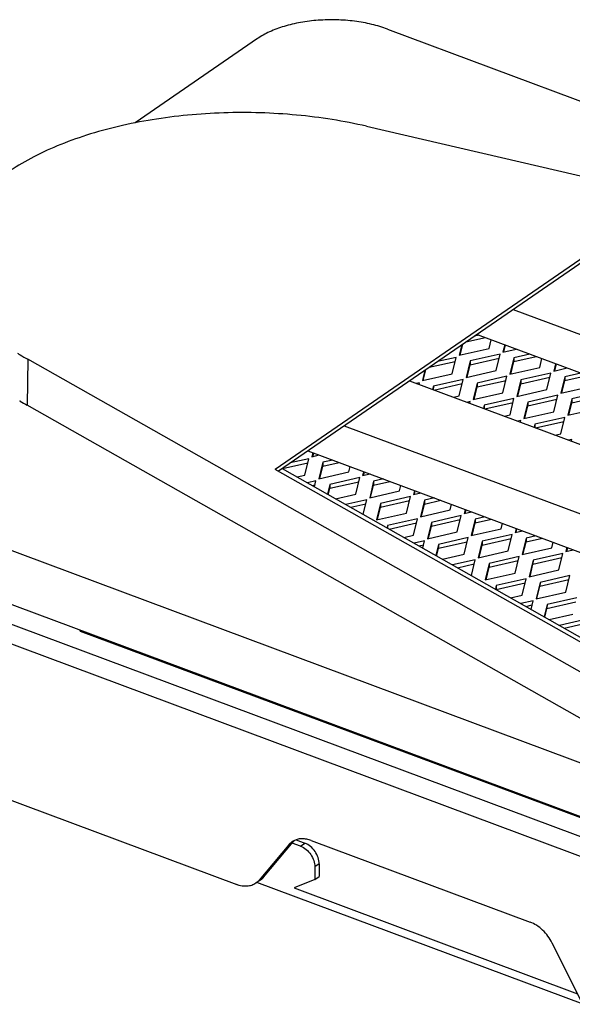
# Paper-space layout 'CROIBSL-14-SM-1_CUST_1_3' of a CAD drawing. Units: inches. Extents: x 0 to 17, y 0 to 11.
# Drawn here: x 2 to 3.2, y 7 to 9.2 of the extents above; entities that cross this region are included whole.
import ezdxf

# ---------------------------------------------------------------- set-up
doc = ezdxf.new("R2010")
doc.units = ezdxf.units.IN
doc.header["$LTSCALE"] = 0.935
doc.header["$MEASUREMENT"] = 0
doc.layers.get('0').update_dxf_attribs({"linetype": 'CONTINUOUS'})

psp = doc.layouts.new('CROIBSL-14-SM-1_CUST_1_3')

# ---------------------------------------------------------------- linework, layer by layer
at = {"color": 7, "linetype": 'Continuous'}
for p, q in [((2.828, 9.2226), (4.4513, 8.6175)), ((2.5347, 9.2012), (2.2588, 9.0114)), ((2.7803, 9.0038), (5.1081, 8.4656)), ((3.4139, 8.8077), (2.575, 8.2306)), ((3.4138, 8.799), (2.5819, 8.2267)), ((3.1114, 8.591), (4.9699, 7.8982)), ((3.0048, 8.5177), (3.0487, 8.5277)), ((3.0344, 8.533), (3.0235, 8.5306)), ((3.0297, 8.5348), (4.8882, 7.8419)), ((3.0567, 8.5031), (3.0615, 8.5229)), ((2.9951, 8.511), (2.9894, 8.4877)), ((2.9894, 8.4877), (3.0567, 8.5031)), ((2.9916, 8.4882), (2.9975, 8.5127)), ((3.0922, 8.5115), (3.0882, 8.4949)), ((3.0882, 8.4949), (3.1182, 8.5018)), ((3.0903, 8.4954), (3.0941, 8.511)), ((2.017, 8.4787), (2.016, 8.3751)), ((3.7232, 7.513), (2.017, 8.4787)), ((2.9827, 8.4831), (2.9405, 8.4735)), ((2.9737, 8.446), (2.9827, 8.4831)), ((3.0141, 8.4663), (3.0793, 8.4812)), ((3.0815, 8.4903), (3.0142, 8.4749)), ((3.0725, 8.4532), (3.0815, 8.4903)), ((3.1129, 8.4821), (3.1039, 8.445)), ((3.1489, 8.4904), (3.1129, 8.4821)), ((3.1129, 8.4735), (3.1632, 8.485)), ((3.1129, 8.4821), (3.1129, 8.4735)), ((3.1712, 8.4604), (3.176, 8.4802)), ((2.9121, 8.4539), (2.9064, 8.4306)), ((2.9086, 8.4311), (2.9145, 8.4556)), ((2.9218, 8.4606), (2.9805, 8.474)), ((3.0142, 8.4749), (3.0052, 8.4378)), ((3.0052, 8.4378), (3.0725, 8.4532)), ((3.0073, 8.4383), (3.0141, 8.4663)), ((3.0142, 8.4749), (3.0141, 8.4663)), ((3.1039, 8.445), (3.1712, 8.4604)), ((3.1061, 8.4455), (3.1129, 8.4735)), ((3.2067, 8.4688), (3.2027, 8.4522)), ((3.2027, 8.4522), (3.2327, 8.4591)), ((3.2048, 8.4527), (3.2086, 8.4683)), ((2.9064, 8.4306), (2.9737, 8.446)), ((2.9985, 8.4332), (2.9312, 8.4178)), ((2.9895, 8.3961), (2.9985, 8.4332)), ((3.0972, 8.4404), (3.0299, 8.4251)), ((3.0299, 8.4164), (3.095, 8.4313)), ((3.0882, 8.4033), (3.0972, 8.4404)), ((3.1287, 8.4323), (3.1197, 8.3951)), ((3.1286, 8.4236), (3.1938, 8.4385)), ((3.1287, 8.4323), (3.1286, 8.4236)), ((3.196, 8.4476), (3.1287, 8.4323)), ((3.187, 8.4105), (3.196, 8.4476)), ((3.2274, 8.4395), (3.2184, 8.4024)), ((3.2206, 8.4028), (3.2274, 8.4308)), ((3.2634, 8.4477), (3.2274, 8.4395)), ((3.2274, 8.4308), (3.2777, 8.4423)), ((3.2274, 8.4395), (3.2274, 8.4308)), ((2.8774, 8.43), (4.7359, 7.7372)), ((2.8997, 8.426), (2.8925, 8.4244)), ((2.8988, 8.422), (2.8997, 8.426)), ((2.9312, 8.4178), (2.9294, 8.4106)), ((2.9312, 8.4178), (2.9311, 8.41)), ((2.9324, 8.4095), (2.9963, 8.4241)), ((3.0299, 8.4251), (3.0209, 8.3879)), ((3.0231, 8.3884), (3.0299, 8.4164)), ((3.0299, 8.4251), (3.0299, 8.4164)), ((3.1197, 8.3951), (3.187, 8.4105)), ((3.1218, 8.3956), (3.1286, 8.4236)), ((3.2184, 8.4024), (3.2857, 8.4177)), ((2.9763, 8.3931), (2.9895, 8.3961)), ((3.0209, 8.3879), (3.0882, 8.4033)), ((3.113, 8.3905), (3.0457, 8.3752)), ((3.104, 8.3534), (3.113, 8.3905)), ((3.2117, 8.3977), (3.1444, 8.3824)), ((3.1444, 8.3737), (3.2095, 8.3886)), ((3.2027, 8.3606), (3.2117, 8.3977)), ((3.2432, 8.3896), (3.2342, 8.3525)), ((3.2431, 8.3809), (3.3083, 8.3958)), ((3.2432, 8.3896), (3.2431, 8.3809)), ((3.3105, 8.4049), (3.2432, 8.3896)), ((1.9996, 8.3847), (1.9988, 8.3852)), ((1.9998, 8.3848), (1.999, 8.3853)), ((3.7222, 7.4094), (2.016, 8.3751)), ((3.0142, 8.3833), (3.007, 8.3817)), ((3.0133, 8.3793), (3.0142, 8.3833)), ((3.0457, 8.3752), (3.0439, 8.3679)), ((3.0457, 8.3752), (3.0456, 8.3673)), ((3.0469, 8.3668), (3.1108, 8.3814)), ((3.1444, 8.3824), (3.1354, 8.3453)), ((3.1376, 8.3457), (3.1444, 8.3737)), ((3.1444, 8.3824), (3.1444, 8.3737)), ((3.2342, 8.3525), (3.3015, 8.3678)), ((3.2363, 8.353), (3.2431, 8.3809)), ((3.0908, 8.3504), (3.104, 8.3534)), ((3.1354, 8.3453), (3.2027, 8.3606)), ((3.2275, 8.3479), (3.1602, 8.3325)), ((3.2185, 8.3107), (3.2275, 8.3479)), ((2.7303, 8.3288), (4.5888, 7.636)), ((3.1287, 8.3407), (3.1215, 8.339)), ((3.1278, 8.3367), (3.1287, 8.3407)), ((3.1602, 8.3325), (3.1584, 8.3252)), ((3.1602, 8.3325), (3.1601, 8.3246)), ((3.1614, 8.3241), (3.2253, 8.3387)), ((3.2053, 8.3077), (3.2185, 8.3107)), ((3.2432, 8.298), (3.236, 8.2963)), ((3.2423, 8.294), (3.2432, 8.298)), ((1.4224, 8.2557), (3.8482, 7.3514)), ((2.6507, 8.2547), (2.6085, 8.2451)), ((2.6417, 8.2176), (2.6507, 8.2547)), ((2.6486, 8.2726), (4.5071, 7.5798)), ((2.6597, 8.2685), (2.6574, 8.2593)), ((2.6574, 8.2593), (2.674, 8.2631)), ((2.6596, 8.2598), (2.6616, 8.268)), ((2.5905, 8.2327), (3.8092, 7.543)), ((2.591, 8.2325), (2.6485, 8.2456)), ((2.6822, 8.2466), (2.6732, 8.2095)), ((2.6753, 8.2099), (2.6821, 8.2379)), ((2.6822, 8.2466), (2.6821, 8.2379)), ((2.6821, 8.2379), (2.719, 8.2464)), ((2.7047, 8.2517), (2.6822, 8.2466)), ((2.7405, 8.2248), (2.7435, 8.2372)), ((3.7901, 7.5429), (2.575, 8.2306)), ((2.6242, 8.2136), (2.6417, 8.2176)), ((2.6732, 8.2095), (2.7405, 8.2248)), ((2.7652, 8.2121), (2.6979, 8.1967)), ((2.7562, 8.1749), (2.7652, 8.2121)), ((2.7742, 8.2258), (2.7719, 8.2167)), ((2.7719, 8.2167), (2.7885, 8.2204)), ((2.7741, 8.2172), (2.7761, 8.2253)), ((2.8192, 8.209), (2.7967, 8.2039)), ((2.6665, 8.2048), (2.6474, 8.2005)), ((2.6583, 8.1944), (2.6643, 8.1957)), ((2.6633, 8.1915), (2.6665, 8.2048)), ((2.6979, 8.1967), (2.6927, 8.1749)), ((2.6944, 8.1739), (2.6979, 8.188)), ((2.6979, 8.188), (2.763, 8.2029)), ((2.6979, 8.1967), (2.6979, 8.188)), ((2.7967, 8.2039), (2.7877, 8.1668)), ((2.7898, 8.1673), (2.7966, 8.1952)), ((2.7967, 8.2039), (2.7966, 8.1952)), ((2.7966, 8.1952), (2.8335, 8.2037)), ((2.855, 8.1822), (2.858, 8.1945)), ((2.7109, 8.1646), (2.7562, 8.1749)), ((2.7877, 8.1668), (2.855, 8.1822)), ((2.8797, 8.1694), (2.8124, 8.154)), ((2.8707, 8.1323), (2.8797, 8.1694)), ((2.8887, 8.1831), (2.8864, 8.174)), ((2.8864, 8.174), (2.903, 8.1778)), ((2.8886, 8.1745), (2.8906, 8.1827)), ((2.9337, 8.1663), (2.9112, 8.1612)), ((2.781, 8.1622), (2.7341, 8.1515)), ((2.7449, 8.1453), (2.7788, 8.153)), ((2.7731, 8.1298), (2.781, 8.1622)), ((2.8124, 8.154), (2.8034, 8.1169)), ((2.8056, 8.1174), (2.8124, 8.1454)), ((2.8124, 8.1454), (2.8775, 8.1602)), ((2.8124, 8.154), (2.8124, 8.1454)), ((2.9112, 8.1612), (2.9022, 8.1241)), ((2.9043, 8.1246), (2.9111, 8.1526)), ((2.9112, 8.1612), (2.9111, 8.1526)), ((2.9111, 8.1526), (2.948, 8.161)), ((2.9695, 8.1395), (2.9725, 8.1519)), ((1.4212, 8.1348), (4.3131, 7.0567)), ((2.8034, 8.1169), (2.8707, 8.1323)), ((2.9022, 8.1241), (2.9695, 8.1395)), ((2.9942, 8.1267), (2.9269, 8.1113)), ((2.9852, 8.0896), (2.9942, 8.1267)), ((3.0032, 8.1404), (3.0009, 8.1313)), ((3.0009, 8.1313), (3.0175, 8.1351)), ((3.0031, 8.1318), (3.0051, 8.14)), ((3.0482, 8.1237), (3.0257, 8.1185)), ((2.8282, 8.1041), (2.8269, 8.0989)), ((2.8282, 8.1041), (2.8281, 8.0982)), ((2.8955, 8.1195), (2.8282, 8.1041)), ((2.8316, 8.0963), (2.8933, 8.1104)), ((2.8865, 8.0824), (2.8955, 8.1195)), ((2.9269, 8.1113), (2.9179, 8.0742)), ((2.9201, 8.0747), (2.9269, 8.1027)), ((2.9269, 8.1027), (2.992, 8.1176)), ((2.9269, 8.1113), (2.9269, 8.1027)), ((3.0257, 8.1185), (3.0167, 8.0814)), ((3.0188, 8.0819), (3.0256, 8.1099)), ((3.0257, 8.1185), (3.0256, 8.1099)), ((3.0256, 8.1099), (3.0625, 8.1183)), ((3.084, 8.0968), (3.087, 8.1092)), ((2.8649, 8.0774), (2.8865, 8.0824)), ((2.9179, 8.0742), (2.9852, 8.0896)), ((3.01, 8.0768), (2.9427, 8.0614)), ((3.001, 8.0397), (3.01, 8.0768)), ((3.0167, 8.0814), (3.084, 8.0968)), ((3.1087, 8.084), (3.0414, 8.0686)), ((3.0997, 8.0469), (3.1087, 8.084)), ((3.1177, 8.0977), (3.1154, 8.0886)), ((3.1154, 8.0886), (3.132, 8.0924)), ((3.1176, 8.0891), (3.1195, 8.0973)), ((3.1402, 8.0758), (3.1312, 8.0387)), ((3.1402, 8.0758), (3.1401, 8.0672)), ((3.1627, 8.081), (3.1402, 8.0758)), ((2.9112, 8.0696), (2.8881, 8.0643)), ((2.8989, 8.0582), (2.909, 8.0605)), ((2.9073, 8.0534), (2.9112, 8.0696)), ((2.9427, 8.0614), (2.9367, 8.0368)), ((2.9426, 8.0528), (3.0078, 8.0677)), ((2.9427, 8.0614), (2.9426, 8.0528)), ((3.0414, 8.0686), (3.0324, 8.0315)), ((3.0346, 8.032), (3.0414, 8.06)), ((3.0414, 8.06), (3.1065, 8.0749)), ((3.0414, 8.0686), (3.0414, 8.06)), ((3.1312, 8.0387), (3.1985, 8.0541)), ((3.1333, 8.0392), (3.1401, 8.0672)), ((3.1401, 8.0672), (3.177, 8.0756)), ((3.1985, 8.0541), (3.2015, 8.0665)), ((3.2321, 8.0551), (3.2299, 8.0459)), ((3.2321, 8.0464), (3.234, 8.0546)), ((2.9385, 8.0358), (2.9426, 8.0528)), ((2.9515, 8.0284), (3.001, 8.0397)), ((3.0324, 8.0315), (3.0997, 8.0469)), ((3.1245, 8.0341), (3.0572, 8.0187)), ((3.1155, 7.997), (3.1245, 8.0341)), ((3.1558, 8.0173), (3.221, 8.0322)), ((3.2232, 8.0413), (3.1559, 8.0259)), ((3.2142, 8.0042), (3.2232, 8.0413)), ((3.2299, 8.0459), (3.2465, 8.0497)), ((3.0257, 8.0269), (2.9747, 8.0153)), ((2.9856, 8.0091), (3.0235, 8.0178)), ((3.0171, 7.9913), (3.0257, 8.0269)), ((3.0572, 8.0187), (3.0482, 7.9816)), ((3.0503, 7.9821), (3.0571, 8.0101)), ((3.0571, 8.0101), (3.1223, 8.025)), ((3.0572, 8.0187), (3.0571, 8.0101)), ((3.1559, 8.0259), (3.1469, 7.9888)), ((3.1491, 7.9893), (3.1558, 8.0173)), ((3.1559, 8.0259), (3.1558, 8.0173)), ((3.0482, 7.9816), (3.1155, 7.997)), ((3.1469, 7.9888), (3.2142, 8.0042)), ((3.239, 7.9914), (3.1717, 7.9761)), ((3.23, 7.9543), (3.239, 7.9914)), ((3.0729, 7.9688), (3.071, 7.9607)), ((3.0728, 7.9602), (3.138, 7.9751)), ((3.0729, 7.9688), (3.0728, 7.9602)), ((3.1402, 7.9842), (3.0729, 7.9688)), ((3.1312, 7.9471), (3.1402, 7.9842)), ((3.1717, 7.9761), (3.1627, 7.9389)), ((3.1648, 7.9394), (3.1716, 7.9674)), ((3.1716, 7.9674), (3.2368, 7.9823)), ((3.1717, 7.9761), (3.1716, 7.9674)), ((3.1055, 7.9412), (3.1312, 7.9471)), ((3.1627, 7.9389), (3.23, 7.9543)), ((3.156, 7.9343), (3.1287, 7.9281)), ((3.1396, 7.922), (3.1538, 7.9252)), ((3.1514, 7.9153), (3.156, 7.9343)), ((3.1874, 7.9262), (3.1808, 7.8986)), ((3.1873, 7.9175), (3.2525, 7.9324)), ((3.1874, 7.9262), (3.1873, 7.9175)), ((3.2547, 7.9415), (3.1874, 7.9262)), ((3.1825, 7.8976), (3.1873, 7.9175)), ((3.1922, 7.8922), (3.2457, 7.9044)), ((1.9508, 7.8924), (3.8938, 7.168)), ((3.2705, 7.8917), (3.2154, 7.8791)), ((3.2262, 7.8729), (3.2683, 7.8825)), ((3.876, 7.13), (1.9329, 7.8544)), ((2.1354, 7.8661), (2.1354, 7.8686)), ((2.1354, 7.8661), (3.7141, 7.2776)), ((1.9537, 7.4942), (2.488, 7.295)), ((2.5487, 7.3118), (2.6153, 7.3915)), ((2.6153, 7.3915), (2.6053, 7.3846)), ((2.632, 7.3815), (2.6129, 7.3887)), ((2.6218, 7.3957), (2.6418, 7.3883)), ((2.632, 7.3815), (2.6418, 7.3883)), ((2.656, 7.3945), (3.1491, 7.2107)), ((2.6053, 7.3846), (2.5387, 7.3049)), ((2.6641, 7.3349), (2.6638, 7.3064)), ((2.6738, 7.3416), (2.6641, 7.3349)), ((2.6738, 7.3416), (2.6735, 7.3131)), ((2.5412, 7.3049), (2.5312, 7.298)), ((3.269, 7.0253), (2.5334, 7.2996)), ((2.5404, 7.306), (2.5487, 7.3118)), ((2.6638, 7.3064), (2.6173, 7.2874)), ((2.6638, 7.3064), (2.6735, 7.3131)), ((2.6173, 7.2874), (3.2565, 7.0491)), ((3.2637, 7.0347), (3.1992, 7.1632))]:
    psp.add_line(p, q, dxfattribs=at)
for centre, radius, start, end in [((2.3027, 8.8818), 0.5822, 238.6281, 240.4961), ((2.6339, 7.361), 0.0371, 115.243, 124.5266), ((2.6447, 7.367), 0.0383, 134.0101, 140.1486)]:
    psp.add_arc(centre, radius, start, end, dxfattribs=at)
for points, knots in [([(2.828, 9.2226), (2.8164, 9.227), (2.7918, 9.2343), (2.7532, 9.2412), (2.7127, 9.2442), (2.672, 9.2433), (2.6324, 9.2385), (2.5956, 9.2299), (2.5676, 9.2196), (2.5478, 9.2096), (2.5389, 9.2041), (2.5347, 9.2012)], [0, 0, 0, 0, 0.12242, 0.252851, 0.387736, 0.523289, 0.655631, 0.781113, 0.896638, 0.949971, 1, 1, 1, 1]), ([(2.7803, 9.0038), (2.7548, 9.0097), (2.7025, 9.0198), (2.6226, 9.0299), (2.541, 9.0349), (2.4589, 9.0348), (2.3776, 9.0297), (2.2983, 9.0196), (2.2222, 9.0046), (2.1506, 8.9849), (2.0843, 8.961), (2.0246, 8.933), (1.9721, 8.9015), (1.9278, 8.8669), (1.8922, 8.8295), (1.87, 8.7959), (1.8576, 8.7684), (1.8509, 8.7478), (1.8468, 8.727), (1.8458, 8.7131), (1.8458, 8.7062)], [0, 0, 0, 0, 0.073151, 0.148322, 0.224628, 0.30123, 0.377245, 0.451813, 0.524114, 0.593396, 0.659, 0.720399, 0.777235, 0.82937, 0.876961, 0.920531, 0.941118, 0.961099, 0.980657, 1, 1, 1, 1]), ([(1.9941, 8.4924), (1.996, 8.4912), (2.0035, 8.4865), (2.0112, 8.482), (2.017, 8.4787)], [0, 0, 0, 0, 0.246894, 1, 1, 1, 1]), ([(2.6129, 7.3915), (2.6122, 7.3911), (2.6094, 7.389), (2.6069, 7.3866), (2.6053, 7.3846)], [0, 0, 0, 0, 0.249073, 1, 1, 1, 1]), ([(2.656, 7.3945), (2.6527, 7.3957), (2.6461, 7.3976), (2.6361, 7.3987), (2.6267, 7.3978), (2.6208, 7.3958), (2.6181, 7.3945)], [0, 0, 0, 0, 0.271336, 0.527022, 0.768516, 1, 1, 1, 1]), ([(2.6738, 7.3416), (2.6739, 7.3464), (2.6721, 7.3564), (2.6651, 7.37), (2.6549, 7.3813), (2.6463, 7.3866), (2.6418, 7.3883)], [0, 0, 0, 0, 0.240574, 0.499948, 0.75935, 1, 1, 1, 1]), ([(2.632, 7.3815), (2.6365, 7.3799), (2.6452, 7.3746), (2.6554, 7.3633), (2.6623, 7.3497), (2.6641, 7.3397), (2.6641, 7.3349)], [0, 0, 0, 0, 0.24065, 0.500053, 0.759426, 1, 1, 1, 1]), ([(2.5387, 7.3049), (2.5382, 7.3043), (2.5359, 7.3017), (2.5333, 7.2995), (2.5312, 7.298)], [0, 0, 0, 0, 0.251976, 1, 1, 1, 1]), ([(2.5412, 7.3049), (2.5419, 7.3054), (2.5446, 7.3074), (2.5471, 7.3098), (2.5487, 7.3118)], [0, 0, 0, 0, 0.249073, 1, 1, 1, 1]), ([(2.5312, 7.298), (2.5283, 7.2961), (2.5219, 7.2929), (2.5111, 7.2908), (2.4996, 7.2915), (2.4919, 7.2936), (2.488, 7.295)], [0, 0, 0, 0, 0.231314, 0.471141, 0.726339, 1, 1, 1, 1]), ([(3.1992, 7.1632), (3.1965, 7.1687), (3.1901, 7.1791), (3.1781, 7.1927), (3.1644, 7.2036), (3.1542, 7.2088), (3.1491, 7.2107)], [0, 0, 0, 0, 0.259564, 0.517523, 0.766358, 1, 1, 1, 1])]:
    psp.add_open_spline(points, degree=3, knots=knots, dxfattribs=at)

doc.saveas('drawing.dxf')
